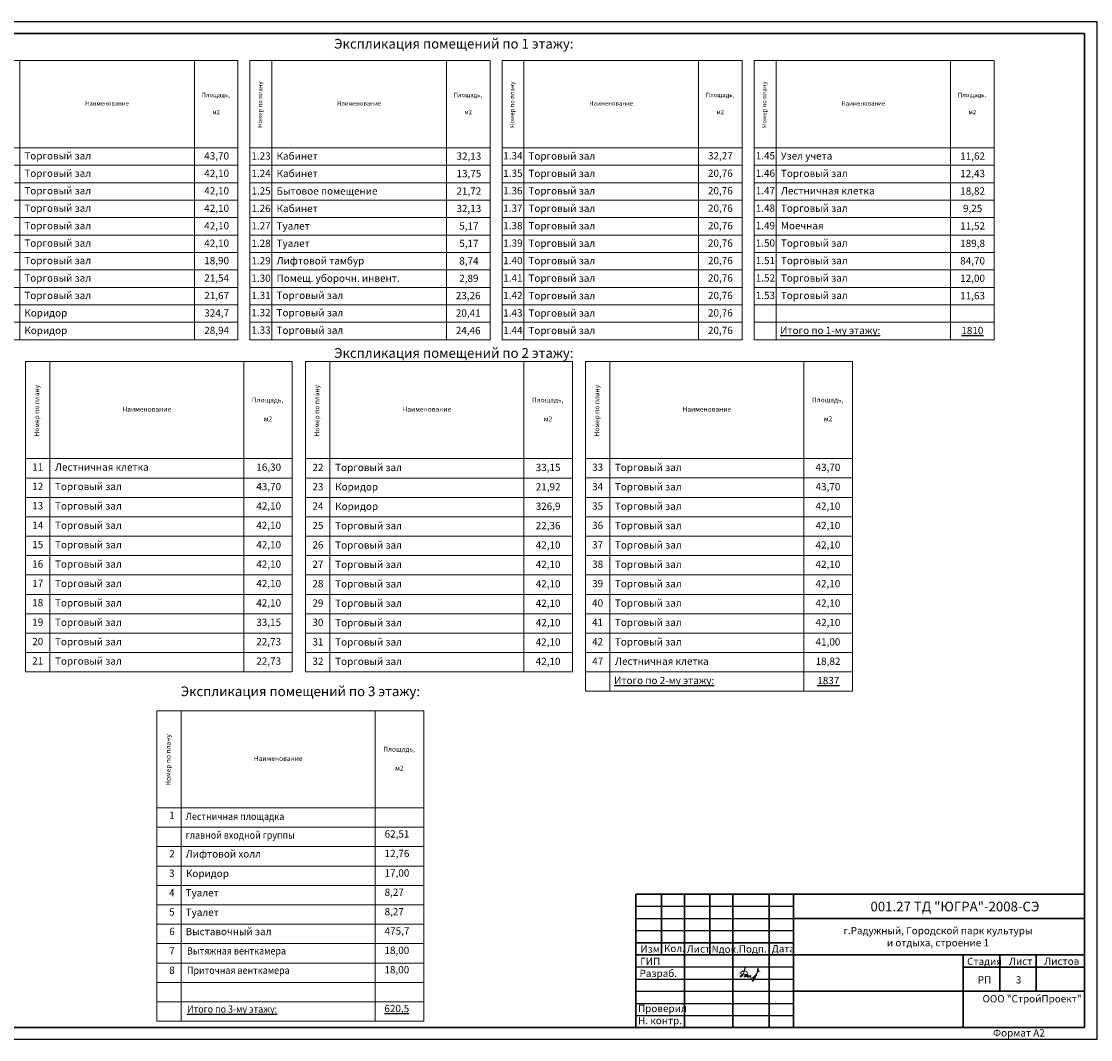
# Model space of a CAD drawing. Units: millimetres. Extents: x 7965 to 31453, y 56204 to 56857.
# Drawn here: x 8955 to 9396, y 56377 to 56797 of the extents above; entities that cross this region are included whole.
import ezdxf

# ---------------------------------------------------------------- set-up
doc = ezdxf.new("R2010")
doc.units = ezdxf.units.MM
for name, color, linetype, lineweight, true_color in [('0_Ном_пера__3', 7, 'Continuous', 18, 0xff6600), ('План 1-го этажа АР_Ном_пера__4', 7, 'Continuous', 20, 0x029e21), ('План 2-го этажа АР_Ном_пера__4', 7, 'Continuous', 20, 0x029e21)]:
    doc.layers.add(name, color=color, linetype=linetype, lineweight=lineweight, true_color=true_color)
doc.layers.add('ПОДПИСИ', color=7, linetype='Continuous')
doc.styles.add('1 ССС', font='ARIALN.TTF')
doc.styles.add('СГЕНЕРИР_СТИЛЬ_3', font='txt')

# ---------------------------------------------------------------- blocks, each defined once
blk = doc.blocks.new('Экспликация 12')
at = {"layer": 'План 1-го этажа АР_Ном_пера__4', "linetype": 'Continuous'}
for p, q in [((11000, 12800), (0, 12800)), ((0, 12800), (0, 0)), ((1000, 0), (1000, 12800)), ((9000, 0), (9000, 12800)), ((11000, 0), (11000, 12800)), ((0, 8800), (11000, 8800)), ((0, 8000), (11000, 8000)), ((0, 7200), (11000, 7200)), ((0, 6400), (11000, 6400)), ((0, 5600), (11000, 5600)), ((0, 4800), (11000, 4800)), ((0, 4000), (11000, 4000)), ((0, 3200), (11000, 3200)), ((0, 2400), (11000, 2400)), ((0, 1600), (11000, 1600)), ((0, 800), (11000, 800)), ((0, 0), (11000, 0))]:
    blk.add_line(p, q, dxfattribs=at)
at = {"layer": '0_Ном_пера__3', "linetype": 'Continuous', "insert": (489, 9709), "char_height": 200, "attachment_point": 4, "rotation": 90, "style": 'СГЕНЕРИР_СТИЛЬ_3'}
blk.add_mtext('{Номер по плану}', dxfattribs=at)
at = {"layer": '0_Ном_пера__3', "linetype": 'Continuous', "char_height": 200, "attachment_point": 4, "style": 'СГЕНЕРИР_СТИЛЬ_3'}
for s, insert in [('{Площадь,}', (9333, 11192)), ('{Наименование}', (3995, 10811)), ('{м2}', (9823, 10411))]:
    blk.add_mtext(s, dxfattribs=dict(at, insert=insert))
blk = doc.blocks.new('Экспликация 12_2')
at = {"layer": 'План 2-го этажа АР_Ном_пера__4', "linetype": 'Continuous'}
for p, q in [((11000, 13600), (0, 13600)), ((0, 13600), (0, 0)), ((1000, 0), (1000, 13600)), ((9000, 0), (9000, 13600)), ((11000, 0), (11000, 13600)), ((0, 9600), (11000, 9600)), ((0, 8800), (11000, 8800)), ((0, 8000), (11000, 8000)), ((0, 7200), (11000, 7200)), ((0, 6400), (11000, 6400)), ((0, 5600), (11000, 5600)), ((0, 4800), (11000, 4800)), ((0, 4000), (11000, 4000)), ((0, 3200), (11000, 3200)), ((0, 2400), (11000, 2400)), ((0, 1600), (11000, 1600)), ((0, 800), (11000, 800)), ((0, 0), (11000, 0))]:
    blk.add_line(p, q, dxfattribs=at)
at = {"layer": '0_Ном_пера__3', "linetype": 'Continuous', "insert": (489, 10509), "char_height": 200, "attachment_point": 4, "rotation": 90, "style": 'СГЕНЕРИР_СТИЛЬ_3'}
blk.add_mtext('{Номер по плану}', dxfattribs=at)
at = {"layer": '0_Ном_пера__3', "linetype": 'Continuous', "char_height": 200, "attachment_point": 4, "style": 'СГЕНЕРИР_СТИЛЬ_3'}
for s, insert in [('{Площадь,}', (9333, 11992)), ('{Наименование}', (3995, 11611)), ('{м2}', (9823, 11211))]:
    blk.add_mtext(s, dxfattribs=dict(at, insert=insert))

msp = doc.modelspace()

# ---------------------------------------------------------------- linework, layer by layer
at = {"color": 0, "lineweight": 30}
for p, q in [((9208.094, 56382.025), (9208.094, 56437.025)), ((9208.094, 56437.025), (9393.094, 56437.025)), ((9393.094, 56382.025), (9393.094, 56437.025)), ((9208.094, 56382.025), (9393.094, 56382.025))]:
    msp.add_line(p, q, dxfattribs=at)
at = {"color": 0}
for p, q in [((9208.094, 56432.025), (9273.094, 56432.025)), ((9208.094, 56427.025), (9273.094, 56427.025)), ((9208.094, 56422.025), (9273.094, 56422.025)), ((9273.094, 56406.95), (9208.094, 56406.95)), ((9208.094, 56401.95), (9273.094, 56401.95)), ((9208.094, 56396.95), (9273.094, 56396.95))]:
    msp.add_line(p, q, dxfattribs=at)
at = {"color": 0, "linetype": 'Continuous'}
for p, q in [((9208.094, 56391.95), (9273.094, 56391.95)), ((9208.094, 56386.95), (9273.094, 56386.95))]:
    msp.add_line(p, q, dxfattribs=at)
at = {"color": 0}
for points in [[(9398.094, 56377.025), (8804.719, 56377.025), (8804.719, 56797.025), (9398.094, 56797.025)], [(9393.094, 56382.025), (8824.719, 56382.025), (8824.719, 56792.025), (9393.094, 56792.025)]]:
    msp.add_lwpolyline(points, close=True, dxfattribs=at)
msp.add_lwpolyline([(8824.719, 56382.025), (9393.094, 56382.025), (9393.094, 56792.025), (8824.719, 56792.025)], dxfattribs=at)
at = {"color": 0, "lineweight": 30}
for points in [[(9218.636, 56437.025), (9218.636, 56412.025)], [(9228.094, 56437.025), (9228.094, 56382.025)], [(9238.636, 56437.025), (9238.636, 56412.025)], [(9248.094, 56437.025), (9248.094, 56382.025)], [(9263.094, 56437.025), (9263.094, 56382.025)], [(9273.094, 56437.025), (9273.094, 56382.025)], [(9273.094, 56427.025), (9393.094, 56427.025)], [(9208.094, 56417.015), (9273.094, 56417.015)], [(9208.094, 56411.95), (9273.094, 56411.95)], [(9273.094, 56411.95), (9393.094, 56411.95)], [(9343.094, 56382.025), (9343.094, 56411.95)], [(9358.094, 56396.95), (9358.094, 56411.95)], [(9373.094, 56396.95), (9373.094, 56411.95)], [(9343.094, 56406.95), (9393.094, 56406.95)], [(9273.094, 56396.95), (9393.094, 56396.95)]]:
    msp.add_lwpolyline(points, dxfattribs=at)
at = {"layer": 'ПОДПИСИ', "lineweight": 13}
msp.add_spline([(9251.297, 56404.801), (9253.124, 56406.2), (9253.124, 56406.485), (9251.487, 56403.023), (9251.155, 56402.952), (9252.768, 56404.019), (9253.812, 56403.711), (9253.789, 56405.062), (9251.083, 56404.422), (9253.219, 56403.474), (9252.697, 56402.999), (9253.077, 56402.857), (9253.599, 56403.165), (9253.243, 56403.616), (9253.362, 56403.521), (9253.67, 56402.952), (9254.121, 56403.711), (9254.263, 56402.833), (9254.05, 56402.857), (9254.524, 56403.64), (9254.287, 56402.999), (9254.738, 56402.833), (9255.141, 56403.592), (9255.094, 56402.857), (9255.474, 56403.497), (9255.379, 56402.928), (9258.535, 56405.489), (9258.535, 56406.414), (9257.04, 56402.027), (9255.996, 56401.008), (9257.206, 56403.047), (9259.152, 56405.252), (9259.223, 56405.11)], degree=3, dxfattribs=at)

# ---------------------------------------------------------------- block references
at = {"color": 0}
for name, p, xscale, yscale, zscale in [('Экспликация 12', (8945.034, 56665.692), 0.009000000000014552, 0.008999999998195563, 0.009000000000000001), ('Экспликация 12', (9048.98, 56665.692), 0.009000000000014552, 0.008999999998195563, 0.009000000000000001), ('Экспликация 12', (9152.926, 56665.692), 0.009000000000014552, 0.008999999998195563, 0.009000000000000001), ('Экспликация 12', (9256.872, 56665.692), 0.009000000000014552, 0.008999999998195563, 0.009000000000000001), ('Экспликация 12', (8956.431, 56528.673), 0.01000000000021828, 0.01000000000203727, 0.01), ('Экспликация 12', (9071.926, 56528.673), 0.01000000000021828, 0.01000000000203727, 0.01), ('Экспликация 12_2', (9187.362, 56520.69), 0.01000000000021828, 0.01000000000203727, 0.01), ('Экспликация 12', (9010.627, 56384.625), 0.01000000000021828, 0.01000000000203727, 0.01)]:
    msp.add_blockref(name, p, dxfattribs=dict(at, xscale=xscale, yscale=yscale, zscale=zscale))

# ---------------------------------------------------------------- texts
at = {"color": 0, "style": '1 ССС'}
for s, height, p in [('Экспликация помещений по 1 этажу:', 4, (9083.671, 56785.809)), ('Экспликация помещений по 2 этажу:', 4, (9083.671, 56658.24)), ('Экспликация помещений по 3 этажу:', 4, (9020.388, 56518.692)), ('001.27 ТД "ЮГРА"-2008-СЭ', 4, (9304.823, 56429.92)), ('Подп.', 3, (9250.508, 56412.903)), ('РП', 3, (9349.048, 56400.153)), ('3', 3, (9364.756, 56400.177)), ('       ООО "СтройПроект"', 3, (9344.617, 56392.391)), ('Формат А2', 3, (9355.35, 56378.311))]:
    msp.add_text(s, height=height, dxfattribs=at).set_placement(p)
at = {"color": 0, "linetype": 'Continuous', "style": '1 ССС'}
for s, p in [('Изм.', (9209.938, 56412.903)), ('Кол.', (9219.656, 56413.136)), ('Лист', (9229.049, 56412.903)), ('Nдок.', (9239.282, 56412.824)), ('Дата', (9264.101, 56413.011)), ('ГИП', (9209.881, 56407.789)), ('Стадия', (9344.671, 56407.777)), ('Лист', (9361.931, 56407.868)), ('Листов', (9376.465, 56407.868)), ('Разраб.', (9209.609, 56402.863)), ('Проверил', (9208.993, 56388.392)), ('Н. контр.', (9208.993, 56383.392))]:
    msp.add_text(s, height=3, dxfattribs=at).set_placement(p)
at = {"color": 0, "char_height": 3, "style": '1 ССС'}
for s, insert, attachment_point in [('{Торговый зал}', (8955.934, 56743.073), 1), ('{43,70}', (9035.235, 56743.048), 2), ('{1.23}', (9053.532, 56742.996), 2), ('{Кабинет}', (9059.935, 56742.975), 1), ('{32,13}', (9139.235, 56742.937), 2), ('{1.34}', (9157.39, 56743.079), 2), ('{Торговый зал}', (9163.792, 56743.021), 1), ('{32,27}', (9242.925, 56743.076), 2), ('{1.45}', (9261.488, 56743.088), 2), ('{Узел учета}', (9267.89, 56743.029), 1), ('{11,62}', (9346.933, 56742.963), 2), ('{Торговый зал}', (8955.934, 56735.873), 1), ('{42,10}', (9035.235, 56735.848), 2), ('{Кабинет}', (9059.935, 56735.775), 1), ('{1.35}', (9157.39, 56735.879), 2), ('{Торговый зал}', (9163.792, 56735.821), 1), ('{20,76}', (9242.925, 56735.876), 2), ('{1.46}', (9261.488, 56735.888), 2), ('{Торговый зал}', (9267.89, 56735.829), 1), ('{1.24}', (9053.532, 56735.796), 2), ('{13,75}', (9139.235, 56735.737), 2), ('{12,43}', (9346.933, 56735.763), 2), ('{Торговый зал}', (8955.934, 56728.673), 1), ('{42,10}', (9035.235, 56728.648), 2), ('{1.25}', (9053.532, 56728.596), 2), ('{Бытовое помещение}', (9059.935, 56728.562), 1), ('{21,72}', (9139.235, 56728.537), 2), ('{1.36}', (9157.39, 56728.679), 2), ('{Торговый зал}', (9163.792, 56728.621), 1), ('{20,76}', (9242.925, 56728.676), 2), ('{1.47}', (9261.488, 56728.688), 2), ('{Лестничная клетка}', (9267.89, 56728.655), 1), ('{18,82}', (9346.933, 56728.563), 2), ('{Торговый зал}', (8955.934, 56721.473), 1), ('{42,10}', (9035.235, 56721.448), 2), ('{1.26}', (9053.532, 56721.396), 2), ('{Кабинет}', (9059.935, 56721.375), 1), ('{32,13}', (9139.235, 56721.337), 2), ('{1.37}', (9157.39, 56721.479), 2), ('{Торговый зал}', (9163.792, 56721.421), 1), ('{20,76}', (9242.925, 56721.476), 2), ('{1.48}', (9261.488, 56721.488), 2), ('{Торговый зал}', (9267.89, 56721.455), 1), ('{9,25}', (9346.933, 56721.363), 2), ('{Торговый зал}', (8955.934, 56714.273), 1), ('{42,10}', (9035.235, 56714.248), 2), ('{1.27}', (9053.532, 56714.196), 2), ('{Туалет}', (9059.935, 56714.162), 1), ('{5,17}', (9139.235, 56714.137), 2), ('{1.38}', (9157.39, 56714.279), 2), ('{Торговый зал}', (9163.792, 56714.221), 1), ('{20,76}', (9242.925, 56714.276), 2), ('{1.49}', (9261.488, 56714.288), 2), ('{Моечная}', (9267.89, 56714.255), 1), ('{11,52}', (9346.933, 56714.163), 2), ('{Торговый зал}', (8955.934, 56707.073), 1), ('{42,10}', (9035.235, 56707.048), 2), ('{1.28}', (9053.532, 56706.996), 2), ('{Туалет}', (9059.935, 56706.962), 1), ('{5,17}', (9139.235, 56706.937), 2), ('{1.39}', (9157.39, 56707.079), 2), ('{Торговый зал}', (9163.792, 56707.021), 1), ('{20,76}', (9242.925, 56707.076), 2), ('{1.50}', (9261.488, 56707.088), 2), ('{Торговый зал}', (9267.89, 56707.055), 1), ('{189,8}', (9346.933, 56706.963), 2), ('{Торговый зал}', (8955.934, 56699.873), 1), ('{18,90}', (9035.235, 56699.848), 2), ('{1.29}', (9053.532, 56699.796), 2), ('{Лифтовой тамбур}', (9059.935, 56699.775), 1), ('{8,74}', (9139.235, 56699.737), 2), ('{1.40}', (9157.39, 56699.879), 2), ('{Торговый зал}', (9163.792, 56699.821), 1), ('{20,76}', (9242.925, 56699.876), 2), ('{1.51}', (9261.488, 56699.888), 2), ('{Торговый зал}', (9267.89, 56699.855), 1), ('{84,70}', (9346.933, 56699.763), 2), ('{Торговый зал}', (8955.934, 56692.673), 1), ('{21,54}', (9035.235, 56692.648), 2), ('{1.30}', (9053.532, 56692.596), 2), ('{Помещ. уборочн. инвент.}', (9059.935, 56692.575), 1), ('{2,89}', (9139.235, 56692.537), 2), ('{1.41}', (9157.39, 56692.679), 2), ('{Торговый зал}', (9163.792, 56692.621), 1), ('{20,76}', (9242.925, 56692.676), 2), ('{1.52}', (9261.488, 56692.688), 2), ('{Торговый зал}', (9267.89, 56692.655), 1), ('{12,00}', (9346.933, 56692.563), 2), ('{Торговый зал}', (8955.934, 56685.473), 1), ('{21,67}', (9035.235, 56685.448), 2), ('{1.31}', (9053.509, 56685.531), 2), ('{Торговый зал}', (9059.911, 56685.531), 1), ('{23,26}', (9138.964, 56685.42), 2), ('{1.42}', (9157.39, 56685.479), 2), ('{Торговый зал}', (9163.792, 56685.421), 1), ('{20,76}', (9242.925, 56685.476), 2), ('{1.53}', (9261.488, 56685.488), 2), ('{Торговый зал}', (9267.89, 56685.455), 1), ('{11,63}', (9346.933, 56685.363), 2), ('{Торговый зал}', (9059.911, 56678.331), 1), ('{Коридор}', (8955.934, 56678.273), 1), ('{324,7}', (9035.235, 56678.248), 2), ('{1.32}', (9053.509, 56678.39), 2), ('{20,41}', (9138.964, 56678.22), 2), ('{1.43}', (9157.39, 56678.279), 2), ('{Торговый зал}', (9163.792, 56678.221), 1), ('{20,76}', (9242.925, 56678.276), 2), ('{Коридор}', (8955.934, 56671.073), 1), ('{28,94}', (9035.235, 56671.048), 2), ('{1.33}', (9053.509, 56671.19), 2), ('{Торговый зал}', (9059.911, 56671.131), 1), ('{24,46}', (9138.964, 56671.02), 2), ('{1.44}', (9157.39, 56671.079), 2), ('{Торговый зал}', (9163.792, 56671.021), 1), ('{20,76}', (9242.925, 56671.076), 2), ('{\\LИтого по 1-му этажу:}', (9267.592, 56671.061), 1), ('{\\L1810}', (9346.833, 56671.015), 2), ('{11}', (8961.47, 56614.722), 2), ('{Лестничная клетка}', (8968.583, 56614.672), 1), ('{16,30}', (9056.695, 56614.656), 2), ('{22}', (9076.986, 56614.525), 2), ('{Торговый зал}', (9084.099, 56614.525), 1), ('{33,15}', (9171.901, 56614.535), 2), ('{33}', (9192.318, 56614.623), 2), ('{Торговый зал}', (9199.432, 56614.558), 1), ('{43,70}', (9287.285, 56614.585), 2), ('{12}', (8961.47, 56606.722), 2), ('{Торговый зал}', (8968.583, 56606.672), 1), ('{43,70}', (9056.695, 56606.656), 2), ('{23}', (9076.986, 56606.59), 2), ('{Коридор}', (9084.099, 56606.525), 1), ('{21,92}', (9171.901, 56606.535), 2), ('{34}', (9192.318, 56606.623), 2), ('{Торговый зал}', (9199.432, 56606.558), 1), ('{43,70}', (9287.285, 56606.585), 2), ('{13}', (8961.47, 56598.722), 2), ('{Торговый зал}', (8968.583, 56598.672), 1), ('{42,10}', (9056.695, 56598.656), 2), ('{24}', (9076.986, 56598.59), 2), ('{Коридор}', (9084.099, 56598.525), 1), ('{326,9}', (9171.901, 56598.535), 2), ('{35}', (9192.318, 56598.623), 2), ('{Торговый зал}', (9199.432, 56598.558), 1), ('{42,10}', (9287.285, 56598.585), 2), ('{14}', (8961.47, 56590.722), 2), ('{Торговый зал}', (8968.583, 56590.672), 1), ('{42,10}', (9056.695, 56590.656), 2), ('{25}', (9076.986, 56590.59), 2), ('{Торговый зал}', (9084.099, 56590.525), 1), ('{22,36}', (9171.901, 56590.535), 2), ('{36}', (9192.318, 56590.623), 2), ('{Торговый зал}', (9199.432, 56590.558), 1), ('{42,10}', (9287.285, 56590.585), 2), ('{15}', (8961.47, 56582.722), 2), ('{Торговый зал}', (8968.583, 56582.672), 1), ('{42,10}', (9056.695, 56582.656), 2), ('{26}', (9076.986, 56582.59), 2), ('{Торговый зал}', (9084.099, 56582.525), 1), ('{42,10}', (9171.901, 56582.535), 2), ('{37}', (9192.318, 56582.623), 2), ('{Торговый зал}', (9199.432, 56582.558), 1), ('{42,10}', (9287.285, 56582.585), 2), ('{16}', (8961.47, 56574.722), 2), ('{Торговый зал}', (8968.583, 56574.672), 1), ('{42,10}', (9056.695, 56574.656), 2), ('{27}', (9076.986, 56574.59), 2), ('{Торговый зал}', (9084.099, 56574.525), 1), ('{42,10}', (9171.901, 56574.535), 2), ('{38}', (9192.318, 56574.623), 2), ('{Торговый зал}', (9199.432, 56574.558), 1), ('{42,10}', (9287.285, 56574.585), 2), ('{17}', (8961.47, 56566.722), 2), ('{Торговый зал}', (8968.583, 56566.672), 1), ('{42,10}', (9056.695, 56566.656), 2), ('{28}', (9076.986, 56566.59), 2), ('{Торговый зал}', (9084.099, 56566.525), 1), ('{42,10}', (9171.901, 56566.535), 2), ('{39}', (9192.318, 56566.623), 2), ('{Торговый зал}', (9199.432, 56566.586), 1), ('{42,10}', (9287.285, 56566.585), 2), ('{18}', (8961.47, 56558.722), 2), ('{Торговый зал}', (8968.583, 56558.672), 1), ('{42,10}', (9056.695, 56558.656), 2), ('{29}', (9076.986, 56558.59), 2), ('{Торговый зал}', (9084.099, 56558.525), 1), ('{42,10}', (9171.901, 56558.535), 2), ('{40}', (9192.318, 56558.623), 2), ('{Торговый зал}', (9199.432, 56558.586), 1), ('{42,10}', (9287.285, 56558.585), 2), ('{19}', (8961.47, 56550.722), 2), ('{Торговый зал}', (8968.583, 56550.672), 1), ('{33,15}', (9056.695, 56550.656), 2), ('{Торговый зал}', (9084.099, 56550.525), 1), ('{Торговый зал}', (9199.432, 56550.586), 1), ('{30}', (9076.986, 56550.59), 2), ('{42,10}', (9171.901, 56550.535), 2), ('{41}', (9192.318, 56550.623), 2), ('{42,10}', (9287.285, 56550.585), 2), ('{20}', (8961.47, 56542.722), 2), ('{Торговый зал}', (8968.583, 56542.672), 1), ('{22,73}', (9056.695, 56542.656), 2), ('{31}', (9076.986, 56542.59), 2), ('{Торговый зал}', (9084.099, 56542.525), 1), ('{42,10}', (9171.901, 56542.535), 2), ('{42}', (9192.318, 56542.623), 2), ('{Торговый зал}', (9199.432, 56542.586), 1), ('{41,00}', (9287.285, 56542.585), 2), ('{21}', (8961.47, 56534.722), 2), ('{Торговый зал}', (8968.583, 56534.672), 1), ('{22,73}', (9056.695, 56534.656), 2), ('{32}', (9076.986, 56534.59), 2), ('{Торговый зал}', (9084.099, 56534.525), 1), ('{42,10}', (9171.901, 56534.535), 2), ('{47}', (9192.359, 56534.633), 2), ('{Лестничная клетка}', (9199.473, 56534.597), 1), ('{18,82}', (9287.326, 56534.595), 2), ('{\\LИтого по 2-му этажу:}', (9199.133, 56526.675), 1), ('{\\L1837}', (9287.448, 56526.643), 2), ('{1}', (9015.629, 56471.113), 1), ('{62,51}', (9104.501, 56463.37), 1), ('{2}', (9015.691, 56455.163), 1), ('{Лифтовой холл}', (9022.473, 56455.134), 1), ('{12,76}', (9104.484, 56455.309), 1), ('{3}', (9015.613, 56447.189), 1), ('{Коридор}', (9022.572, 56447.092), 1), ('{17,00}', (9104.45, 56447.242), 1), ('{4}', (9015.613, 56439.122), 1), ('{Туалет}', (9022.424, 56439.1), 1), ('{8,27}', (9104.484, 56439.313), 1), ('{5}', (9015.654, 56431.179), 1), ('{Туалет}', (9022.447, 56431.055), 1), ('{8,27}', (9104.484, 56431.281), 1), ('{6}', (9015.696, 56423.154), 1), ('{Выставочный зал}', (9022.449, 56423.094), 1), ('{475,7}', (9104.483, 56423.347), 1), ('{7}', (9015.696, 56415.154), 1), ('{\\W0.9;Вытяжная венткамера}', (9023.018, 56415.13), 1), ('{18,00}', (9104.414, 56415.353), 1), ('{8}', (9015.696, 56407.154), 1), ('{\\W0.9;Приточная венткамера}', (9023.018, 56407.13), 1), ('{18,00}', (9104.414, 56407.353), 1), ('{\\W0.9;\\LИтого по 3-му этажу:}', (9023.018, 56391.13), 1), ('{\\L620,5}', (9104.414, 56391.353), 1)]:
    msp.add_mtext(s, dxfattribs=dict(at, insert=insert, attachment_point=attachment_point))
at = {"color": 0, "insert": (9022.449, 56470.605), "char_height": 3, "attachment_point": 1, "line_spacing_factor": 0.516012, "style": '1 ССС'}
msp.add_mtext('{\\W0.9;Лестничная площадка}\\P\\P\\P{\\W0.9;главной входной группы}', dxfattribs=at)
at = {"color": 0, "insert": (9332.633, 56419.484), "char_height": 3, "width": 100, "attachment_point": 5, "style": '1 ССС'}
msp.add_mtext('{\\fArial Narrow|b0|i0|c204|p34;г.Радужный, Городской парк культуры\\Pи отдыха, строение 1}', dxfattribs=at)

doc.saveas('drawing.dxf')
